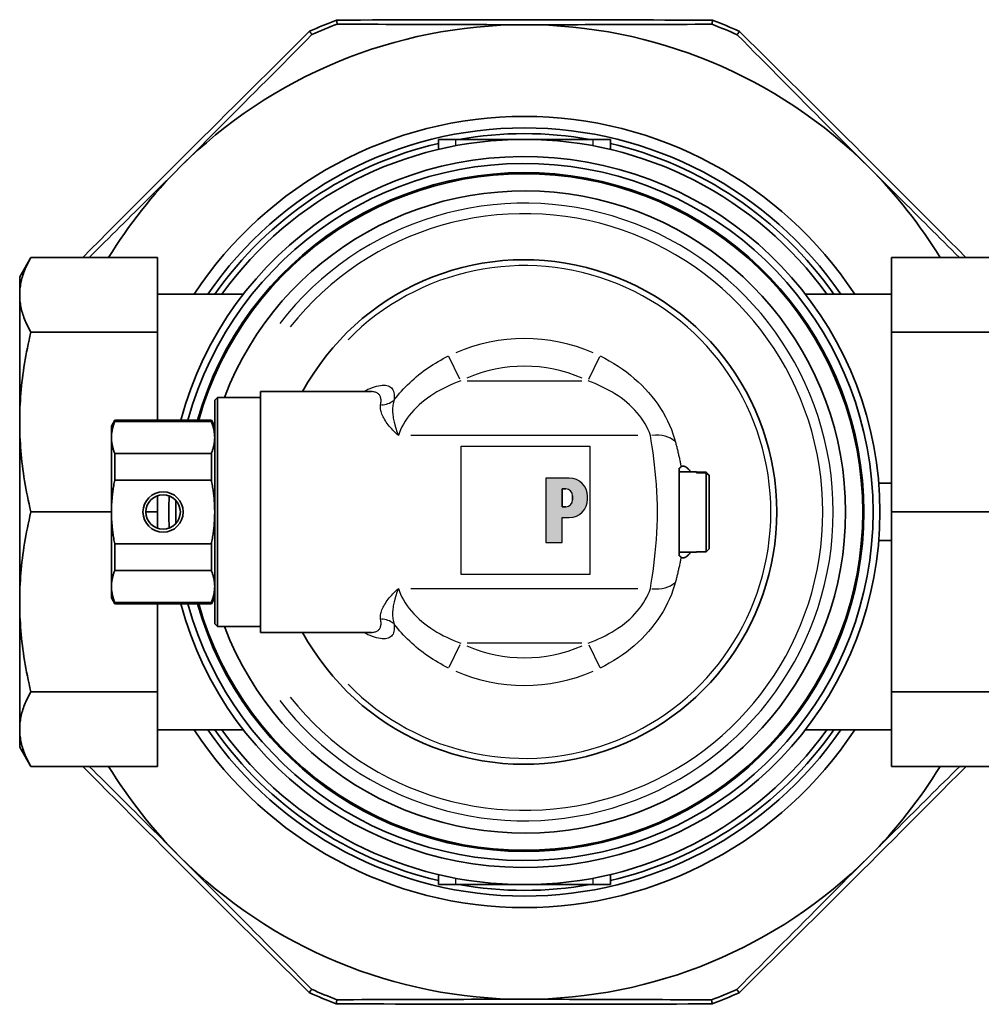
# Model space of a CAD drawing. Extents: x 118 to 458, y 91 to 750.
# Drawn here: x 118 to 202, y 91 to 177 of the extents above; entities that cross this region are included whole.
import ezdxf

# ---------------------------------------------------------------- set-up
doc = ezdxf.new("R2010")
doc.units = 0
doc.header["$LTSCALE"] = 2
for name, color, linetype, lineweight in [('Schraffur (ISO)', 7, 'Continuous', 18), ('Sichtbar (ISO)', 7, 'Continuous', 35), ('Sichtbar schmal (ISO)', 7, 'Continuous', 25), ('Skizziergeometrie (ISO)', 7, 'Continuous', 25)]:
    doc.layers.add(name, color=color, linetype=linetype, lineweight=lineweight)

# ---------------------------------------------------------------- blocks, each defined once
blk = doc.blocks.new('P gross')
at = {"layer": 'Schraffur (ISO)'}
h = blk.add_hatch(color=256, dxfattribs=at)
edge = h.paths.add_edge_path(flags=0)
edge.add_line((8.77, 4.69), (7.98, 4.69))
edge.add_line((7.98, 4.69), (7.98, 0.78))
edge.add_line((7.98, 0.78), (8.77, 0.78))
edge.add_arc((8.77, 2.28), 1.5, 270, 360)
edge.add_line((10.27, 2.28), (10.27, 3.19))
edge.add_arc((8.77, 3.19), 1.5, 0, 90)
edge = h.paths.add_edge_path()
edge.add_line((4.48, 7.03), (4.48, -7.03))
edge.add_line((4.48, -7.03), (7.98, -7.03))
edge.add_line((7.98, -7.03), (7.98, -1.56))
edge.add_line((7.98, -1.56), (9.56, -1.56))
edge.add_arc((9.56, 2.44), 4, 270, 360)
edge.add_line((13.56, 2.44), (13.56, 3.03))
edge.add_arc((9.56, 3.03), 4, 0, 90)
edge.add_line((9.56, 7.03), (4.48, 7.03))
for p, q in [((4.48, 7.03), (4.48, -7.03)), ((9.56, 7.03), (4.48, 7.03)), ((8.77, 4.69), (7.98, 4.69)), ((7.98, 4.69), (7.98, 0.78)), ((10.27, 2.28), (10.27, 3.19)), ((13.56, 2.44), (13.56, 3.03)), ((7.98, 0.78), (8.77, 0.78)), ((7.98, -1.56), (9.56, -1.56)), ((7.98, -7.03), (7.98, -1.56)), ((4.48, -7.03), (7.98, -7.03))]:
    blk.add_line(p, q)
for centre, radius, start, end in [((9.56, 3.03), 4, 0, 90), ((8.77, 3.19), 1.5, 0, 90), ((8.77, 2.28), 1.5, 270, 0), ((9.56, 2.44), 4, 270, 0)]:
    blk.add_arc(centre, radius, start, end)
at = {"layer": 'Skizziergeometrie (ISO)'}
for p, q in [((-14, 14.01), (14, 14.01)), ((-14, -14.01), (-14, 14.01)), ((14, 14.01), (14, -14.01)), ((4.48, 7.03), (4.48, -7.03)), ((9.56, 7.03), (4.48, 7.03)), ((7.98, 0.78), (7.98, 4.69)), ((7.98, 4.69), (8.77, 4.69)), ((10.27, 3.19), (10.27, 2.28)), ((13.56, 2.44), (13.56, 3.03)), ((8.77, 0.78), (7.98, 0.78)), ((7.98, -7.03), (7.98, -1.56)), ((7.98, -1.56), (9.56, -1.56)), ((4.48, -7.03), (7.98, -7.03)), ((14, -14.01), (-14, -14.01))]:
    blk.add_line(p, q, dxfattribs=at)
for centre, radius, start, end in [((9.56, 3.03), 4, 0, 90), ((8.77, 3.19), 1.5, 0, 90), ((8.77, 2.28), 1.5, 270, 0), ((9.56, 2.44), 4, 270, 0)]:
    blk.add_arc(centre, radius, start, end, dxfattribs=at)

msp = doc.modelspace()

# ---------------------------------------------------------------- linework, layer by layer
at = {"layer": 'Sichtbar (ISO)'}
for p, q in [((154.452, 166.4), (155.952, 166.4)), ((154.452, 165.522), (154.452, 166.4)), ((155.952, 166.4), (161.952, 166.4)), ((161.952, 166.4), (167.952, 166.4)), ((167.952, 166.4), (169.452, 166.4)), ((169.452, 166.4), (169.452, 165.522)), ((117.952, 154.4), (118.927, 156.089)), ((118.927, 156.089), (129.952, 156.089)), ((129.952, 149.59), (129.952, 156.089)), ((204.977, 156.089), (193.952, 156.089)), ((193.952, 149.59), (193.952, 156.089)), ((117.952, 152.839), (117.952, 154.4)), ((137.457, 152.9), (129.952, 152.9)), ((186.447, 152.9), (193.952, 152.9)), ((117.952, 141.745), (117.952, 152.839)), ((118.927, 149.59), (129.952, 149.59)), ((129.952, 141.9), (129.952, 149.59)), ((204.977, 149.59), (193.952, 149.59)), ((193.952, 133.9), (193.952, 149.59)), ((138.952, 144.4), (138.952, 123.4)), ((148.617, 144.4), (138.952, 144.4)), ((134.952, 143.65), (135.202, 143.9)), ((134.952, 143.65), (134.952, 124.15)), ((135.202, 123.9), (135.202, 143.9)), ((135.202, 143.9), (138.952, 143.9)), ((117.952, 141.745), (117.952, 126.055)), ((125.952, 141.4), (126.241, 141.9)), ((126.241, 141.787), (126.241, 141.9)), ((126.241, 141.9), (134.664, 141.9)), ((126.241, 141.787), (134.664, 141.787)), ((134.664, 141.9), (134.664, 141.787)), ((134.952, 141.4), (134.664, 141.9)), ((125.952, 140.395), (125.952, 141.4)), ((125.952, 133.9), (125.952, 140.395)), ((126.241, 139.003), (134.664, 139.003)), ((126.241, 136.684), (126.241, 139.003)), ((134.664, 139.003), (134.664, 136.684)), ((175.452, 137.709), (175.452, 136.981)), ((175.452, 137.4), (176.952, 137.4)), ((176.952, 137.315), (176.952, 137.4)), ((126.241, 136.684), (134.664, 136.684)), ((175.452, 130.821), (175.452, 136.979)), ((177.802, 137.373), (176.952, 137.373)), ((176.952, 137.315), (177.802, 137.315)), ((177.802, 130.426), (177.802, 137.315)), ((178.052, 137.061), (178.052, 137.119)), ((178.052, 137.061), (178.052, 130.68)), ((192.851, 136.4), (193.952, 136.4)), ((129.952, 133.9), (129.952, 135.321)), ((118.927, 133.9), (125.952, 133.9)), ((125.952, 127.404), (125.952, 133.9)), ((128.946, 133.9), (129.952, 133.9)), ((129.952, 132.479), (129.952, 133.9)), ((204.977, 133.9), (193.952, 133.9)), ((193.952, 118.21), (193.952, 133.9)), ((193.952, 131.4), (192.851, 131.4)), ((126.241, 131.116), (134.664, 131.116)), ((126.241, 128.796), (126.241, 131.116)), ((134.664, 128.796), (134.664, 131.116)), ((175.452, 130.819), (175.452, 130.091)), ((175.452, 130.4), (176.952, 130.4)), ((177.802, 130.426), (176.952, 130.426)), ((176.952, 130.4), (176.952, 130.426)), ((126.241, 128.796), (134.664, 128.796)), ((125.952, 127.404), (125.952, 126.4)), ((125.952, 126.4), (126.241, 125.9)), ((134.952, 126.4), (134.664, 125.9)), ((117.952, 126.055), (117.952, 114.96)), ((126.241, 126.013), (134.664, 126.013)), ((126.241, 125.9), (126.241, 126.013)), ((126.241, 125.9), (134.664, 125.9)), ((129.952, 118.21), (129.952, 125.9)), ((134.664, 125.9), (134.664, 126.013)), ((134.952, 124.15), (135.202, 123.9)), ((135.202, 123.9), (138.952, 123.9)), ((148.617, 123.4), (138.952, 123.4)), ((118.927, 118.21), (129.952, 118.21)), ((129.952, 111.711), (129.952, 118.21)), ((204.977, 118.21), (193.952, 118.21)), ((193.952, 111.711), (193.952, 118.21)), ((117.952, 113.4), (117.952, 114.96)), ((137.457, 114.9), (129.952, 114.9)), ((186.447, 114.9), (193.952, 114.9)), ((117.952, 113.4), (118.927, 111.711)), ((118.927, 111.711), (129.952, 111.711)), ((204.977, 111.711), (193.952, 111.711)), ((154.452, 101.4), (154.452, 102.277)), ((169.452, 102.277), (169.452, 101.4)), ((154.452, 101.4), (155.952, 101.4)), ((161.952, 101.4), (155.952, 101.4)), ((167.952, 101.4), (161.952, 101.4)), ((167.952, 101.4), (169.452, 101.4))]:
    msp.add_line(p, q, dxfattribs=at)
at = {"layer": 'Sichtbar (ISO)', "flags": 128}
for points in [[(145.573, 176.797), (146.628, 176.802), (147.672, 176.807), (148.704, 176.811), (149.726, 176.815), (150.738, 176.819), (151.743, 176.822), (152.739, 176.825), (153.729, 176.827), (154.712, 176.83), (155.69, 176.832), (156.664, 176.833), (157.633, 176.834), (158.599, 176.835), (159.563, 176.836), (160.526, 176.836), (161.487, 176.836), (162.447, 176.836), (163.408, 176.835), (164.371, 176.834), (165.334, 176.833), (166.301, 176.831), (167.27, 176.83), (168.244, 176.827), (169.222, 176.825), (170.205, 176.822), (171.195, 176.818), (172.191, 176.815), (173.195, 176.811), (174.208, 176.807), (175.23, 176.802), (176.262, 176.797), (177.305, 176.791), (178.361, 176.786)], [(145.637, 176.452), (145.634, 176.466), (145.632, 176.48), (145.629, 176.495), (145.626, 176.509), (145.624, 176.523), (145.621, 176.538), (145.618, 176.552), (145.616, 176.567), (145.613, 176.581), (145.61, 176.595), (145.608, 176.61), (145.605, 176.624), (145.602, 176.638), (145.6, 176.653), (145.597, 176.667), (145.594, 176.682), (145.592, 176.696), (145.589, 176.71), (145.587, 176.725), (145.584, 176.739), (145.581, 176.754), (145.579, 176.768), (145.576, 176.782), (145.573, 176.797)], [(161.967, 176.4), (161.31, 176.4), (160.654, 176.4), (159.997, 176.401), (159.339, 176.402), (158.68, 176.403), (158.02, 176.404), (157.359, 176.405), (156.695, 176.406), (156.03, 176.408), (155.363, 176.41), (154.693, 176.412), (154.021, 176.414), (153.345, 176.416), (152.666, 176.418), (151.984, 176.421), (151.298, 176.424), (150.608, 176.426), (149.913, 176.43), (149.214, 176.433), (148.509, 176.436), (147.8, 176.44), (147.085, 176.444), (146.364, 176.448), (145.637, 176.452)], [(161.967, 176.4), (162.623, 176.4), (163.28, 176.4), (163.937, 176.4), (164.595, 176.4), (165.254, 176.4), (165.914, 176.401), (166.575, 176.402), (167.238, 176.403), (167.903, 176.404), (168.571, 176.405), (169.241, 176.407), (169.913, 176.408), (170.589, 176.41), (171.267, 176.412), (171.95, 176.414), (172.636, 176.416), (173.326, 176.419), (174.021, 176.421), (174.72, 176.424), (175.424, 176.427), (176.134, 176.43), (176.849, 176.433), (177.57, 176.437), (178.297, 176.441)], [(178.297, 176.441), (178.299, 176.455), (178.302, 176.469), (178.305, 176.484), (178.307, 176.498), (178.31, 176.512), (178.313, 176.527), (178.315, 176.541), (178.318, 176.555), (178.321, 176.57), (178.323, 176.584), (178.326, 176.598), (178.329, 176.613), (178.331, 176.627), (178.334, 176.642), (178.337, 176.656), (178.339, 176.67), (178.342, 176.685), (178.345, 176.699), (178.347, 176.714), (178.35, 176.728), (178.353, 176.742), (178.355, 176.757), (178.358, 176.771), (178.361, 176.786)], [(143.23, 175.827), (142.471, 175.077), (141.721, 174.334), (140.98, 173.6), (140.246, 172.873), (139.519, 172.152), (138.798, 171.437), (138.083, 170.727), (137.373, 170.022), (136.668, 169.321), (135.967, 168.624), (135.27, 167.93), (134.576, 167.238), (133.884, 166.548), (133.193, 165.86), (132.505, 165.173), (131.817, 164.486), (131.13, 163.799), (130.442, 163.111), (129.754, 162.423), (129.065, 161.732), (128.374, 161.04), (127.681, 160.345), (126.985, 159.647), (126.286, 158.945), (125.583, 158.239), (124.876, 157.528), (124.164, 156.811), (123.446, 156.089)], [(131.911, 163.962), (132.375, 164.426), (132.839, 164.89), (133.304, 165.355), (133.768, 165.82), (134.234, 166.287), (134.7, 166.754), (135.167, 167.222), (135.636, 167.692), (136.105, 168.163), (136.576, 168.636), (137.049, 169.11), (137.523, 169.587), (138, 170.066), (138.478, 170.547), (138.959, 171.031), (139.443, 171.518), (139.929, 172.008), (140.419, 172.501), (140.911, 172.997), (141.407, 173.497), (141.906, 174.001), (142.41, 174.509), (142.917, 175.021), (143.429, 175.538)], [(143.429, 175.538), (143.42, 175.55), (143.412, 175.562), (143.404, 175.574), (143.396, 175.586), (143.387, 175.598), (143.379, 175.61), (143.371, 175.622), (143.362, 175.634), (143.354, 175.646), (143.346, 175.658), (143.338, 175.67), (143.329, 175.682), (143.321, 175.694), (143.313, 175.706), (143.304, 175.718), (143.296, 175.731), (143.288, 175.743), (143.28, 175.755), (143.271, 175.767), (143.263, 175.779), (143.255, 175.791), (143.246, 175.803), (143.238, 175.815), (143.23, 175.827)], [(180.703, 175.814), (180.695, 175.802), (180.687, 175.79), (180.678, 175.778), (180.67, 175.766), (180.662, 175.754), (180.654, 175.742), (180.645, 175.73), (180.637, 175.718), (180.629, 175.706), (180.62, 175.694), (180.612, 175.682), (180.604, 175.67), (180.595, 175.658), (180.587, 175.645), (180.579, 175.633), (180.571, 175.621), (180.562, 175.609), (180.554, 175.597), (180.546, 175.585), (180.538, 175.573), (180.529, 175.561), (180.521, 175.549), (180.513, 175.537), (180.504, 175.525)], [(180.504, 175.525), (181.016, 175.008), (181.523, 174.495), (182.026, 173.987), (182.525, 173.483), (183.02, 172.983), (183.512, 172.486), (184.001, 171.993), (184.487, 171.502), (184.971, 171.015), (185.451, 170.531), (185.93, 170.049), (186.406, 169.57), (186.88, 169.093), (187.352, 168.618), (187.823, 168.145), (188.292, 167.674), (188.76, 167.204), (189.227, 166.735), (189.693, 166.268), (190.158, 165.801), (190.623, 165.335), (191.087, 164.87), (191.551, 164.406), (192.015, 163.941)], [(180.703, 175.814), (181.461, 175.064), (182.209, 174.322), (182.949, 173.589), (183.682, 172.862), (184.407, 172.141), (185.127, 171.427), (185.84, 170.717), (186.548, 170.013), (187.252, 169.312), (187.952, 168.615), (188.648, 167.921), (189.341, 167.23), (190.032, 166.541), (190.72, 165.853), (191.408, 165.166), (192.094, 164.479), (192.78, 163.793), (193.466, 163.106), (194.153, 162.418), (194.841, 161.728), (195.53, 161.036), (196.222, 160.341), (196.916, 159.644), (197.614, 158.942), (198.315, 158.237), (199.021, 157.526), (199.731, 156.81), (200.447, 156.089)], [(131.911, 163.962), (131.587, 163.639), (131.264, 163.316), (130.94, 162.993), (130.616, 162.67), (130.292, 162.346), (129.968, 162.023), (129.643, 161.699), (129.318, 161.374), (128.992, 161.05), (128.665, 160.724), (128.338, 160.399), (128.011, 160.072), (127.682, 159.745), (127.353, 159.418), (127.022, 159.089), (126.691, 158.76), (126.359, 158.43), (126.026, 158.099), (125.692, 157.767), (125.356, 157.434), (125.019, 157.099), (124.681, 156.764), (124.342, 156.427), (124.001, 156.089)], [(199.893, 156.089), (199.553, 156.426), (199.215, 156.762), (198.879, 157.096), (198.543, 157.43), (198.209, 157.762), (197.876, 158.093), (197.544, 158.424), (197.213, 158.753), (196.883, 159.081), (196.555, 159.409), (196.227, 159.736), (195.899, 160.062), (195.573, 160.387), (195.247, 160.712), (194.922, 161.036), (194.597, 161.36), (194.273, 161.684), (193.95, 162.007), (193.627, 162.33), (193.304, 162.652), (192.981, 162.975), (192.659, 163.297), (192.337, 163.619), (192.015, 163.941)], [(117.952, 152.839), (117.954, 152.969), (117.959, 153.099), (117.967, 153.23), (117.978, 153.36), (117.993, 153.491), (118.011, 153.621), (118.032, 153.753), (118.057, 153.884), (118.085, 154.016), (118.116, 154.149), (118.151, 154.282), (118.189, 154.415), (118.23, 154.55), (118.275, 154.685), (118.324, 154.82), (118.376, 154.957), (118.432, 155.095), (118.491, 155.233), (118.554, 155.373), (118.621, 155.513), (118.692, 155.655), (118.766, 155.798), (118.845, 155.943), (118.927, 156.089)], [(118.927, 149.59), (118.845, 149.736), (118.766, 149.88), (118.692, 150.023), (118.621, 150.165), (118.554, 150.306), (118.491, 150.445), (118.432, 150.584), (118.376, 150.721), (118.324, 150.858), (118.275, 150.994), (118.23, 151.129), (118.189, 151.263), (118.151, 151.397), (118.116, 151.53), (118.085, 151.662), (118.057, 151.794), (118.032, 151.926), (118.011, 152.057), (117.993, 152.188), (117.978, 152.318), (117.967, 152.449), (117.959, 152.579), (117.954, 152.709), (117.952, 152.839)], [(118.927, 149.59), (118.845, 149.238), (118.766, 148.889), (118.692, 148.543), (118.621, 148.201), (118.554, 147.861), (118.491, 147.524), (118.432, 147.19), (118.376, 146.858), (118.324, 146.528), (118.275, 146.2), (118.23, 145.874), (118.189, 145.55), (118.151, 145.227), (118.116, 144.906), (118.085, 144.586), (118.057, 144.267), (118.032, 143.95), (118.011, 143.633), (117.993, 143.317), (117.978, 143.002), (117.967, 142.687), (117.959, 142.373), (117.954, 142.059), (117.952, 141.745)], [(117.952, 141.745), (117.954, 141.431), (117.959, 141.117), (117.967, 140.802), (117.978, 140.488), (117.993, 140.172), (118.011, 139.856), (118.032, 139.54), (118.057, 139.222), (118.085, 138.903), (118.116, 138.584), (118.151, 138.262), (118.189, 137.94), (118.23, 137.615), (118.275, 137.29), (118.324, 136.962), (118.376, 136.632), (118.432, 136.3), (118.491, 135.965), (118.554, 135.628), (118.621, 135.288), (118.692, 134.946), (118.766, 134.6), (118.845, 134.252), (118.927, 133.9)], [(125.952, 140.395), (125.953, 140.451), (125.954, 140.507), (125.957, 140.563), (125.96, 140.62), (125.964, 140.676), (125.97, 140.732), (125.976, 140.789), (125.983, 140.845), (125.992, 140.902), (126.001, 140.959), (126.011, 141.016), (126.023, 141.074), (126.035, 141.131), (126.048, 141.189), (126.063, 141.247), (126.078, 141.306), (126.095, 141.365), (126.112, 141.424), (126.131, 141.483), (126.151, 141.543), (126.172, 141.603), (126.194, 141.664), (126.217, 141.725), (126.241, 141.787)], [(134.952, 140.395), (134.952, 140.451), (134.95, 140.507), (134.948, 140.563), (134.944, 140.62), (134.94, 140.676), (134.935, 140.732), (134.928, 140.789), (134.921, 140.845), (134.913, 140.902), (134.903, 140.959), (134.893, 141.016), (134.882, 141.074), (134.869, 141.131), (134.856, 141.189), (134.842, 141.247), (134.826, 141.306), (134.81, 141.365), (134.792, 141.424), (134.774, 141.483), (134.754, 141.543), (134.733, 141.603), (134.711, 141.664), (134.688, 141.725), (134.664, 141.787)], [(125.952, 140.395), (125.953, 140.339), (125.954, 140.283), (125.957, 140.226), (125.96, 140.17), (125.964, 140.114), (125.97, 140.057), (125.976, 140.001), (125.983, 139.944), (125.992, 139.887), (126.001, 139.83), (126.011, 139.773), (126.023, 139.716), (126.035, 139.658), (126.048, 139.6), (126.063, 139.542), (126.078, 139.484), (126.095, 139.425), (126.112, 139.366), (126.131, 139.306), (126.151, 139.247), (126.172, 139.186), (126.194, 139.126), (126.217, 139.065), (126.241, 139.003)], [(134.664, 139.003), (134.688, 139.065), (134.711, 139.126), (134.733, 139.186), (134.754, 139.247), (134.774, 139.306), (134.792, 139.366), (134.81, 139.425), (134.826, 139.484), (134.842, 139.542), (134.856, 139.6), (134.869, 139.658), (134.882, 139.716), (134.893, 139.773), (134.903, 139.83), (134.913, 139.887), (134.921, 139.944), (134.928, 140.001), (134.935, 140.057), (134.94, 140.114), (134.944, 140.17), (134.948, 140.226), (134.95, 140.283), (134.952, 140.339), (134.952, 140.395)], [(175.612, 137.838), (175.607, 137.834), (175.602, 137.83), (175.596, 137.826), (175.591, 137.821), (175.585, 137.817), (175.579, 137.812), (175.573, 137.807), (175.567, 137.802), (175.561, 137.797), (175.554, 137.792), (175.548, 137.787), (175.541, 137.782), (175.534, 137.776), (175.528, 137.771), (175.521, 137.765), (175.513, 137.759), (175.506, 137.753), (175.499, 137.747), (175.491, 137.741), (175.484, 137.735), (175.476, 137.728), (175.468, 137.722), (175.46, 137.715), (175.452, 137.709)], [(175.613, 137.838), (175.639, 137.856), (175.666, 137.871), (175.693, 137.883), (175.722, 137.892), (175.751, 137.897), (175.782, 137.899), (175.813, 137.898), (175.846, 137.894), (175.88, 137.887), (175.914, 137.876), (175.949, 137.863), (175.986, 137.846), (176.022, 137.826), (176.06, 137.803), (176.098, 137.776), (176.137, 137.747), (176.176, 137.714), (176.216, 137.678), (176.256, 137.639), (176.296, 137.597), (176.337, 137.551), (176.377, 137.503), (176.418, 137.452), (176.458, 137.399)], [(125.952, 133.9), (125.953, 134.012), (125.954, 134.124), (125.957, 134.237), (125.96, 134.349), (125.964, 134.462), (125.97, 134.575), (125.976, 134.688), (125.983, 134.801), (125.992, 134.915), (126.001, 135.029), (126.011, 135.143), (126.023, 135.258), (126.035, 135.373), (126.048, 135.489), (126.063, 135.605), (126.078, 135.722), (126.095, 135.839), (126.112, 135.958), (126.131, 136.076), (126.151, 136.196), (126.172, 136.317), (126.194, 136.438), (126.217, 136.56), (126.241, 136.684)], [(134.664, 136.684), (134.688, 136.56), (134.711, 136.438), (134.733, 136.317), (134.754, 136.196), (134.774, 136.076), (134.792, 135.958), (134.81, 135.839), (134.826, 135.722), (134.842, 135.605), (134.856, 135.489), (134.869, 135.373), (134.882, 135.258), (134.893, 135.143), (134.903, 135.029), (134.913, 134.915), (134.921, 134.801), (134.928, 134.688), (134.935, 134.575), (134.94, 134.462), (134.944, 134.349), (134.948, 134.237), (134.95, 134.124), (134.952, 134.012), (134.952, 133.9)], [(177.802, 137.373), (177.813, 137.362), (177.824, 137.351), (177.835, 137.34), (177.846, 137.329), (177.856, 137.318), (177.867, 137.307), (177.878, 137.296), (177.888, 137.286), (177.899, 137.275), (177.909, 137.264), (177.92, 137.254), (177.93, 137.243), (177.941, 137.232), (177.951, 137.222), (177.961, 137.211), (177.972, 137.201), (177.982, 137.191), (177.992, 137.18), (178.002, 137.17), (178.012, 137.16), (178.022, 137.15), (178.032, 137.139), (178.042, 137.129), (178.052, 137.119)], [(178.052, 137.061), (178.042, 137.071), (178.032, 137.081), (178.022, 137.092), (178.012, 137.102), (178.002, 137.112), (177.991, 137.123), (177.981, 137.133), (177.971, 137.144), (177.961, 137.154), (177.95, 137.164), (177.94, 137.175), (177.93, 137.186), (177.919, 137.196), (177.909, 137.207), (177.898, 137.217), (177.888, 137.228), (177.877, 137.239), (177.866, 137.25), (177.856, 137.26), (177.845, 137.271), (177.834, 137.282), (177.824, 137.293), (177.813, 137.304), (177.802, 137.315)], [(118.927, 133.9), (118.845, 133.548), (118.766, 133.199), (118.692, 132.853), (118.621, 132.511), (118.554, 132.171), (118.491, 131.834), (118.432, 131.5), (118.376, 131.168), (118.324, 130.838), (118.275, 130.51), (118.23, 130.184), (118.189, 129.86), (118.151, 129.537), (118.116, 129.216), (118.085, 128.896), (118.057, 128.577), (118.032, 128.26), (118.011, 127.943), (117.993, 127.627), (117.978, 127.312), (117.967, 126.997), (117.959, 126.683), (117.954, 126.369), (117.952, 126.055)], [(126.241, 131.116), (126.217, 131.239), (126.194, 131.361), (126.172, 131.483), (126.151, 131.603), (126.131, 131.723), (126.112, 131.842), (126.095, 131.96), (126.078, 132.077), (126.063, 132.194), (126.048, 132.311), (126.035, 132.426), (126.023, 132.542), (126.011, 132.656), (126.001, 132.771), (125.992, 132.885), (125.983, 132.998), (125.976, 133.112), (125.97, 133.225), (125.964, 133.338), (125.96, 133.45), (125.957, 133.563), (125.954, 133.675), (125.953, 133.787), (125.952, 133.9)], [(134.664, 131.116), (134.688, 131.239), (134.711, 131.361), (134.733, 131.483), (134.754, 131.603), (134.774, 131.723), (134.792, 131.842), (134.81, 131.96), (134.826, 132.077), (134.842, 132.194), (134.856, 132.311), (134.869, 132.426), (134.882, 132.542), (134.893, 132.656), (134.903, 132.771), (134.913, 132.885), (134.921, 132.998), (134.928, 133.112), (134.935, 133.225), (134.94, 133.338), (134.944, 133.45), (134.948, 133.563), (134.95, 133.675), (134.952, 133.787), (134.952, 133.9)], [(177.802, 130.426), (177.813, 130.437), (177.824, 130.448), (177.834, 130.459), (177.845, 130.47), (177.856, 130.481), (177.866, 130.492), (177.877, 130.502), (177.888, 130.513), (177.898, 130.524), (177.909, 130.534), (177.919, 130.545), (177.93, 130.556), (177.94, 130.566), (177.95, 130.577), (177.961, 130.587), (177.971, 130.598), (177.981, 130.608), (177.991, 130.618), (178.002, 130.629), (178.012, 130.639), (178.022, 130.649), (178.032, 130.66), (178.042, 130.67), (178.052, 130.68)], [(175.452, 130.091), (175.46, 130.084), (175.468, 130.077), (175.476, 130.071), (175.484, 130.065), (175.491, 130.058), (175.499, 130.052), (175.506, 130.046), (175.514, 130.04), (175.521, 130.035), (175.528, 130.029), (175.535, 130.023), (175.541, 130.018), (175.548, 130.012), (175.554, 130.007), (175.561, 130.002), (175.567, 129.997), (175.573, 129.992), (175.579, 129.987), (175.585, 129.983), (175.591, 129.978), (175.596, 129.974), (175.602, 129.969), (175.607, 129.965), (175.612, 129.961)], [(176.458, 130.4), (176.418, 130.347), (176.377, 130.296), (176.337, 130.248), (176.296, 130.203), (176.256, 130.16), (176.216, 130.121), (176.176, 130.085), (176.137, 130.053), (176.098, 130.023), (176.06, 129.997), (176.022, 129.974), (175.986, 129.954), (175.949, 129.937), (175.914, 129.923), (175.88, 129.913), (175.846, 129.905), (175.813, 129.901), (175.782, 129.9), (175.751, 129.902), (175.722, 129.908), (175.693, 129.916), (175.666, 129.928), (175.639, 129.943), (175.613, 129.962)], [(126.241, 128.796), (126.217, 128.735), (126.194, 128.674), (126.172, 128.613), (126.151, 128.553), (126.131, 128.493), (126.112, 128.433), (126.095, 128.374), (126.078, 128.316), (126.063, 128.257), (126.048, 128.199), (126.035, 128.141), (126.023, 128.083), (126.011, 128.026), (126.001, 127.969), (125.992, 127.912), (125.983, 127.855), (125.976, 127.798), (125.97, 127.742), (125.964, 127.685), (125.96, 127.629), (125.957, 127.573), (125.954, 127.517), (125.953, 127.461), (125.952, 127.404)], [(134.952, 127.404), (134.952, 127.461), (134.95, 127.517), (134.948, 127.573), (134.944, 127.629), (134.94, 127.685), (134.935, 127.742), (134.928, 127.798), (134.921, 127.855), (134.913, 127.912), (134.903, 127.969), (134.893, 128.026), (134.882, 128.083), (134.869, 128.141), (134.856, 128.199), (134.842, 128.257), (134.826, 128.316), (134.81, 128.374), (134.792, 128.433), (134.774, 128.493), (134.754, 128.553), (134.733, 128.613), (134.711, 128.674), (134.688, 128.735), (134.664, 128.796)], [(126.241, 126.013), (126.217, 126.074), (126.194, 126.135), (126.172, 126.196), (126.151, 126.256), (126.131, 126.316), (126.112, 126.376), (126.095, 126.435), (126.078, 126.493), (126.063, 126.552), (126.048, 126.61), (126.035, 126.668), (126.023, 126.725), (126.011, 126.783), (126.001, 126.84), (125.992, 126.897), (125.983, 126.954), (125.976, 127.011), (125.97, 127.067), (125.964, 127.123), (125.96, 127.18), (125.957, 127.236), (125.954, 127.292), (125.953, 127.348), (125.952, 127.404)], [(134.664, 126.013), (134.688, 126.074), (134.711, 126.135), (134.733, 126.196), (134.754, 126.256), (134.774, 126.316), (134.792, 126.376), (134.81, 126.435), (134.826, 126.493), (134.842, 126.552), (134.856, 126.61), (134.869, 126.668), (134.882, 126.725), (134.893, 126.783), (134.903, 126.84), (134.913, 126.897), (134.921, 126.954), (134.928, 127.011), (134.935, 127.067), (134.94, 127.123), (134.944, 127.18), (134.948, 127.236), (134.95, 127.292), (134.952, 127.348), (134.952, 127.404)], [(117.952, 126.055), (117.954, 125.741), (117.959, 125.427), (117.967, 125.112), (117.978, 124.798), (117.993, 124.482), (118.011, 124.166), (118.032, 123.85), (118.057, 123.532), (118.085, 123.213), (118.116, 122.894), (118.151, 122.572), (118.189, 122.25), (118.23, 121.925), (118.275, 121.599), (118.324, 121.272), (118.376, 120.942), (118.432, 120.61), (118.491, 120.275), (118.554, 119.938), (118.621, 119.598), (118.692, 119.256), (118.766, 118.91), (118.845, 118.562), (118.927, 118.21)], [(117.952, 114.96), (117.954, 115.09), (117.959, 115.22), (117.967, 115.35), (117.978, 115.481), (117.993, 115.611), (118.011, 115.742), (118.032, 115.873), (118.057, 116.005), (118.085, 116.137), (118.116, 116.27), (118.151, 116.403), (118.189, 116.536), (118.23, 116.67), (118.275, 116.806), (118.324, 116.941), (118.376, 117.078), (118.432, 117.216), (118.491, 117.354), (118.554, 117.494), (118.621, 117.634), (118.692, 117.776), (118.766, 117.919), (118.845, 118.064), (118.927, 118.21)], [(117.952, 114.96), (117.954, 114.83), (117.959, 114.7), (117.967, 114.57), (117.978, 114.439), (117.993, 114.309), (118.011, 114.178), (118.032, 114.047), (118.057, 113.915), (118.085, 113.783), (118.116, 113.651), (118.151, 113.518), (118.189, 113.384), (118.23, 113.25), (118.275, 113.115), (118.324, 112.979), (118.376, 112.842), (118.432, 112.705), (118.491, 112.566), (118.554, 112.427), (118.621, 112.286), (118.692, 112.144), (118.766, 112.001), (118.845, 111.856), (118.927, 111.711)], [(123.457, 111.711), (124.173, 110.989), (124.884, 110.273), (125.59, 109.563), (126.291, 108.857), (126.988, 108.156), (127.683, 107.458), (128.374, 106.763), (129.064, 106.071), (129.752, 105.382), (130.438, 104.693), (131.124, 104.006), (131.81, 103.32), (132.497, 102.633), (133.184, 101.947), (133.873, 101.259), (134.563, 100.569), (135.257, 99.878), (135.953, 99.184), (136.652, 98.487), (137.356, 97.787), (138.064, 97.082), (138.778, 96.373), (139.497, 95.658), (140.223, 94.938), (140.955, 94.211), (141.695, 93.477), (142.444, 92.735), (143.201, 91.985)], [(131.89, 103.858), (131.568, 104.18), (131.246, 104.502), (130.923, 104.825), (130.601, 105.147), (130.278, 105.47), (129.955, 105.793), (129.631, 106.116), (129.307, 106.439), (128.983, 106.763), (128.657, 107.087), (128.332, 107.412), (128.005, 107.738), (127.678, 108.064), (127.35, 108.391), (127.021, 108.718), (126.691, 109.046), (126.36, 109.376), (126.029, 109.706), (125.696, 110.037), (125.361, 110.369), (125.026, 110.703), (124.689, 111.038), (124.351, 111.373), (124.012, 111.711)], [(180.675, 91.972), (181.433, 92.723), (182.183, 93.465), (182.925, 94.199), (183.659, 94.927), (184.386, 95.647), (185.107, 96.362), (185.821, 97.072), (186.531, 97.777), (187.236, 98.478), (187.937, 99.175), (188.635, 99.87), (189.329, 100.561), (190.021, 101.251), (190.711, 101.939), (191.4, 102.627), (192.087, 103.314), (192.775, 104), (193.462, 104.688), (194.15, 105.377), (194.839, 106.067), (195.53, 106.759), (196.223, 107.454), (196.919, 108.152), (197.618, 108.854), (198.321, 109.561), (199.028, 110.272), (199.74, 110.988), (200.458, 111.711)], [(199.904, 111.711), (199.563, 111.372), (199.223, 111.036), (198.885, 110.7), (198.548, 110.366), (198.213, 110.033), (197.879, 109.7), (197.545, 109.369), (197.213, 109.039), (196.882, 108.71), (196.552, 108.382), (196.222, 108.054), (195.894, 107.727), (195.566, 107.401), (195.239, 107.075), (194.913, 106.75), (194.587, 106.425), (194.262, 106.101), (193.937, 105.777), (193.612, 105.453), (193.288, 105.13), (192.964, 104.807), (192.641, 104.483), (192.317, 104.16), (191.994, 103.837)], [(131.89, 103.858), (132.354, 103.394), (132.818, 102.929), (133.282, 102.464), (133.747, 101.998), (134.212, 101.532), (134.678, 101.064), (135.145, 100.596), (135.612, 100.126), (136.082, 99.654), (136.552, 99.181), (137.025, 98.706), (137.499, 98.229), (137.975, 97.75), (138.453, 97.268), (138.934, 96.784), (139.417, 96.297), (139.903, 95.807), (140.392, 95.313), (140.884, 94.817), (141.38, 94.316), (141.879, 93.812), (142.382, 93.304), (142.889, 92.791), (143.4, 92.274)], [(180.476, 92.261), (180.987, 92.778), (181.495, 93.29), (181.998, 93.798), (182.497, 94.302), (182.993, 94.802), (183.486, 95.299), (183.975, 95.792), (184.462, 96.281), (184.945, 96.768), (185.426, 97.252), (185.905, 97.733), (186.381, 98.212), (186.856, 98.689), (187.328, 99.164), (187.799, 99.637), (188.269, 100.108), (188.737, 100.577), (189.204, 101.046), (189.671, 101.513), (190.136, 101.979), (190.601, 102.444), (191.065, 102.909), (191.53, 103.373), (191.994, 103.837)], [(143.4, 92.274), (143.392, 92.262), (143.384, 92.25), (143.375, 92.238), (143.367, 92.226), (143.359, 92.214), (143.35, 92.202), (143.342, 92.19), (143.334, 92.178), (143.326, 92.166), (143.317, 92.154), (143.309, 92.142), (143.301, 92.13), (143.292, 92.118), (143.284, 92.106), (143.276, 92.094), (143.268, 92.082), (143.259, 92.07), (143.251, 92.058), (143.243, 92.045), (143.234, 92.033), (143.226, 92.021), (143.218, 92.009), (143.209, 91.997), (143.201, 91.985)], [(180.476, 92.261), (180.484, 92.249), (180.492, 92.237), (180.501, 92.225), (180.509, 92.213), (180.517, 92.201), (180.525, 92.189), (180.534, 92.177), (180.542, 92.165), (180.55, 92.153), (180.559, 92.141), (180.567, 92.129), (180.575, 92.117), (180.583, 92.105), (180.592, 92.093), (180.6, 92.081), (180.608, 92.069), (180.617, 92.057), (180.625, 92.045), (180.633, 92.033), (180.641, 92.021), (180.65, 92.009), (180.658, 91.996), (180.666, 91.984), (180.675, 91.972)], [(145.544, 91.014), (145.547, 91.028), (145.549, 91.043), (145.552, 91.057), (145.555, 91.071), (145.557, 91.086), (145.56, 91.1), (145.563, 91.115), (145.565, 91.129), (145.568, 91.143), (145.57, 91.158), (145.573, 91.172), (145.576, 91.186), (145.578, 91.201), (145.581, 91.215), (145.584, 91.23), (145.586, 91.244), (145.589, 91.258), (145.592, 91.273), (145.594, 91.287), (145.597, 91.301), (145.6, 91.316), (145.602, 91.33), (145.605, 91.344), (145.608, 91.359)], [(145.608, 91.359), (146.335, 91.362), (147.056, 91.366), (147.771, 91.369), (148.48, 91.372), (149.185, 91.375), (149.884, 91.378), (150.578, 91.381), (151.269, 91.383), (151.955, 91.385), (152.637, 91.387), (153.316, 91.389), (153.991, 91.391), (154.664, 91.393), (155.334, 91.394), (156.001, 91.395), (156.666, 91.396), (157.33, 91.397), (157.991, 91.398), (158.651, 91.399), (159.31, 91.399), (159.968, 91.4), (160.625, 91.4), (161.281, 91.4), (161.938, 91.4)], [(161.938, 91.4), (162.594, 91.399), (163.251, 91.399), (163.908, 91.398), (164.566, 91.398), (165.224, 91.397), (165.884, 91.396), (166.546, 91.394), (167.209, 91.393), (167.874, 91.391), (168.542, 91.39), (169.211, 91.388), (169.884, 91.386), (170.559, 91.383), (171.238, 91.381), (171.921, 91.378), (172.607, 91.376), (173.297, 91.373), (173.992, 91.37), (174.691, 91.367), (175.395, 91.363), (176.104, 91.36), (176.819, 91.356), (177.54, 91.352), (178.268, 91.348)], [(178.331, 91.003), (178.329, 91.017), (178.326, 91.031), (178.323, 91.046), (178.321, 91.06), (178.318, 91.075), (178.315, 91.089), (178.313, 91.103), (178.31, 91.118), (178.307, 91.132), (178.305, 91.147), (178.302, 91.161), (178.299, 91.175), (178.297, 91.19), (178.294, 91.204), (178.291, 91.218), (178.289, 91.233), (178.286, 91.247), (178.283, 91.261), (178.281, 91.276), (178.278, 91.29), (178.275, 91.305), (178.273, 91.319), (178.27, 91.333), (178.268, 91.348)], [(145.544, 91.014), (146.599, 91.008), (147.642, 91.003), (148.674, 90.998), (149.696, 90.993), (150.709, 90.988), (151.713, 90.985), (152.71, 90.981), (153.699, 90.978), (154.683, 90.975), (155.661, 90.972), (156.634, 90.97), (157.604, 90.968), (158.57, 90.966), (159.534, 90.965), (160.496, 90.964), (161.457, 90.963), (162.418, 90.963), (163.379, 90.963), (164.341, 90.963), (165.305, 90.964), (166.271, 90.965), (167.241, 90.966), (168.214, 90.968), (169.192, 90.97), (170.176, 90.972), (171.165, 90.975), (172.162, 90.978), (173.166, 90.981), (174.179, 90.984), (175.201, 90.988), (176.233, 90.993), (177.276, 90.997), (178.331, 91.003)]]:
    msp.add_lwpolyline(points, dxfattribs=at)
at = {"layer": 'Sichtbar (ISO)'}
for radius in [1.756, 1.506]:
    msp.add_circle((130.452, 133.9), radius, dxfattribs=at)
for radius, start, end in [(42.5, 89.98036, 134.98036), (45.918, 110.89787, 114.06284), (45.573, 110.9778, 113.98291), (42.5, 44.98036, 89.98036), (45.573, 65.9778, 68.98291), (45.918, 65.89787, 69.06284), (34.5, 33.41674, 146.58326), (33.5, 34.55271, 145.44729), (33, 80.01345, 99.98655), (33, 103.13656, 144.8473), (32.5, 35.77582, 144.22418), (33, 35.1527, 76.86344), (31, 194.95525, 165.04475), (30.4, 195.25752, 164.74248), (42.5, 134.98036, 148.52711), (29.6, 195.68035, 164.31965), (29.5, 195.73488, 164.26512), (42.5, 31.47289, 44.98036), (28, 200.92483, 159.07517), (22, 208.50743, 151.49257), (31, 177.39424, 182.60576), (30.4, 178.09419, 181.90581), (34.5, 213.41674, 326.58326), (33.5, 214.55271, 325.44729), (33, 215.1527, 256.86344), (32.5, 215.77582, 324.22418), (33, 283.13656, 324.8473), (42.5, 211.47289, 224.98036), (42.5, 314.98036, 328.52711), (42.5, 224.98036, 269.98036), (42.5, 269.98036, 314.98036), (33, 260.01345, 279.98655), (45.918, 245.89787, 249.06284), (45.573, 245.9778, 248.98291), (45.573, 290.9778, 293.98291), (45.918, 290.89787, 294.06284)]:
    msp.add_arc((161.952, 133.9), radius, start, end, dxfattribs=at)
at = {"layer": 'Sichtbar schmal (ISO)'}
for p, q in [((155.952, 166.372), (155.952, 165.869)), ((167.952, 165.869), (167.952, 166.372)), ((156.328, 145.483), (155.366, 147.466)), ((167.576, 145.483), (168.539, 147.466)), ((156.955, 145.336), (166.95, 145.336)), ((171.838, 140.571), (152.067, 140.571)), ((152.067, 127.228), (171.838, 127.228)), ((156.328, 122.316), (155.366, 120.334)), ((166.95, 122.463), (156.955, 122.463)), ((167.576, 122.316), (168.539, 120.334)), ((155.952, 101.93), (155.952, 101.428)), ((167.952, 101.428), (167.952, 101.93))]:
    msp.add_line(p, q, dxfattribs=at)
at = {"layer": 'Sichtbar schmal (ISO)', "flags": 128}
for points in [[(150.592, 143.669), (150.747, 143.869), (150.906, 144.066), (151.07, 144.259), (151.238, 144.45), (151.41, 144.637), (151.587, 144.821), (151.767, 145.001), (151.951, 145.179), (152.139, 145.352), (152.331, 145.523), (152.527, 145.689), (152.726, 145.853), (152.928, 146.012), (153.133, 146.168), (153.342, 146.32), (153.554, 146.468), (153.769, 146.612), (153.986, 146.752), (154.206, 146.889), (154.429, 147.021), (154.655, 147.149), (154.882, 147.273), (155.113, 147.393), (155.345, 147.508)], [(168.56, 147.508), (168.96, 147.306), (169.353, 147.091), (169.739, 146.865), (170.116, 146.626), (170.485, 146.375), (170.845, 146.114), (171.195, 145.841), (171.535, 145.557), (171.865, 145.262), (172.183, 144.958), (172.49, 144.643), (172.784, 144.318), (173.065, 143.984), (173.331, 143.641), (173.583, 143.291), (173.82, 142.934), (174.042, 142.572), (174.248, 142.206), (174.437, 141.837), (174.61, 141.467), (174.766, 141.097), (174.905, 140.728), (175.025, 140.36), (175.127, 139.997)], [(156.4, 145.336), (156.094, 145.221), (155.79, 145.098), (155.491, 144.968), (155.194, 144.83), (154.902, 144.685), (154.615, 144.532), (154.333, 144.371), (154.056, 144.203), (153.785, 144.026), (153.52, 143.841), (153.262, 143.648), (153.012, 143.446), (152.77, 143.235), (152.538, 143.016), (152.317, 142.789), (152.108, 142.555), (151.912, 142.315), (151.729, 142.071), (151.561, 141.824), (151.408, 141.574), (151.272, 141.323), (151.152, 141.071), (151.051, 140.82), (150.969, 140.571)], [(172.936, 140.571), (172.853, 140.82), (172.751, 141.072), (172.631, 141.324), (172.494, 141.577), (172.34, 141.827), (172.171, 142.076), (171.988, 142.32), (171.791, 142.56), (171.581, 142.794), (171.36, 143.021), (171.129, 143.24), (170.888, 143.45), (170.638, 143.651), (170.381, 143.843), (170.117, 144.027), (169.847, 144.204), (169.57, 144.372), (169.288, 144.532), (169.001, 144.685), (168.709, 144.83), (168.413, 144.968), (168.114, 145.098), (167.811, 145.221), (167.505, 145.336)], [(147.92, 144.4), (148.121, 144.505), (148.318, 144.6), (148.511, 144.684), (148.7, 144.757), (148.883, 144.82), (149.061, 144.871), (149.232, 144.911), (149.397, 144.94), (149.555, 144.957), (149.703, 144.962), (149.841, 144.955), (149.968, 144.934), (150.084, 144.901), (150.19, 144.855), (150.284, 144.796), (150.367, 144.724), (150.438, 144.638), (150.497, 144.54), (150.544, 144.428), (150.579, 144.303), (150.601, 144.165), (150.611, 144.013), (150.608, 143.848), (150.592, 143.669)], [(149.42, 143.252), (149.437, 143.346), (149.448, 143.437), (149.455, 143.523), (149.457, 143.605), (149.454, 143.683), (149.447, 143.756), (149.436, 143.826), (149.42, 143.891), (149.399, 143.953), (149.375, 144.01), (149.346, 144.063), (149.313, 144.112), (149.276, 144.158), (149.235, 144.199), (149.19, 144.236), (149.141, 144.27), (149.088, 144.299), (149.032, 144.325), (148.972, 144.346), (148.908, 144.364), (148.84, 144.378), (148.769, 144.389), (148.695, 144.395), (148.617, 144.398)], [(150.593, 143.669), (150.558, 143.563), (150.528, 143.453), (150.504, 143.34), (150.485, 143.224), (150.471, 143.105), (150.462, 142.983), (150.458, 142.858), (150.458, 142.73), (150.464, 142.601), (150.473, 142.474), (150.486, 142.346), (150.502, 142.219), (150.521, 142.093), (150.543, 141.971), (150.566, 141.853), (150.59, 141.742), (150.616, 141.638), (150.649, 141.514), (150.715, 141.289), (150.767, 141.121), (150.815, 140.978), (150.862, 140.847), (150.905, 140.731), (150.969, 140.571)], [(150.969, 140.571), (150.843, 140.685), (150.722, 140.8), (150.604, 140.917), (150.491, 141.034), (150.382, 141.153), (150.278, 141.271), (150.178, 141.39), (150.084, 141.509), (149.995, 141.628), (149.911, 141.747), (149.833, 141.865), (149.761, 141.982), (149.694, 142.098), (149.634, 142.213), (149.581, 142.327), (149.534, 142.439), (149.494, 142.549), (149.461, 142.658), (149.435, 142.763), (149.416, 142.867), (149.405, 142.968), (149.402, 143.066), (149.407, 143.16), (149.42, 143.252)], [(172.936, 127.228), (173.014, 127.706), (173.091, 128.202), (173.167, 128.716), (173.239, 129.246), (173.306, 129.791), (173.369, 130.349), (173.424, 130.919), (173.473, 131.499), (173.512, 132.088), (173.542, 132.684), (173.56, 133.287), (173.567, 133.894), (173.56, 134.501), (173.542, 135.104), (173.512, 135.702), (173.473, 136.292), (173.425, 136.873), (173.369, 137.444), (173.307, 138.004), (173.239, 138.55), (173.167, 139.081), (173.091, 139.596), (173.014, 140.093), (172.936, 140.571)], [(175.127, 139.997), (175.149, 139.913), (175.17, 139.828), (175.192, 139.743), (175.213, 139.657), (175.235, 139.571), (175.256, 139.484), (175.277, 139.397), (175.298, 139.309), (175.32, 139.22), (175.34, 139.131), (175.361, 139.042), (175.382, 138.952), (175.402, 138.862), (175.423, 138.771), (175.443, 138.679), (175.463, 138.588), (175.482, 138.495), (175.502, 138.403), (175.521, 138.31), (175.54, 138.216), (175.558, 138.122), (175.577, 138.028), (175.595, 137.933), (175.612, 137.838)], [(175.612, 129.961), (175.594, 129.866), (175.576, 129.77), (175.558, 129.676), (175.539, 129.582), (175.52, 129.488), (175.501, 129.395), (175.482, 129.302), (175.462, 129.21), (175.442, 129.119), (175.422, 129.027), (175.402, 128.937), (175.382, 128.846), (175.361, 128.757), (175.34, 128.668), (175.32, 128.579), (175.299, 128.491), (175.277, 128.403), (175.256, 128.316), (175.235, 128.229), (175.214, 128.143), (175.192, 128.057), (175.171, 127.972), (175.149, 127.887), (175.127, 127.803)], [(149.42, 124.548), (149.407, 124.639), (149.402, 124.734), (149.405, 124.832), (149.416, 124.932), (149.435, 125.036), (149.461, 125.142), (149.494, 125.25), (149.534, 125.36), (149.581, 125.472), (149.634, 125.586), (149.694, 125.701), (149.761, 125.817), (149.833, 125.934), (149.911, 126.052), (149.995, 126.171), (150.084, 126.29), (150.178, 126.409), (150.278, 126.528), (150.382, 126.647), (150.491, 126.765), (150.604, 126.882), (150.722, 126.999), (150.843, 127.114), (150.969, 127.228)], [(150.969, 127.228), (150.905, 127.069), (150.862, 126.953), (150.815, 126.821), (150.767, 126.679), (150.715, 126.511), (150.649, 126.285), (150.616, 126.161), (150.59, 126.057), (150.566, 125.946), (150.543, 125.828), (150.521, 125.706), (150.502, 125.581), (150.486, 125.453), (150.473, 125.325), (150.464, 125.198), (150.458, 125.069), (150.458, 124.942), (150.462, 124.817), (150.471, 124.695), (150.485, 124.575), (150.504, 124.459), (150.528, 124.346), (150.558, 124.237), (150.593, 124.131)], [(150.969, 127.228), (151.051, 126.979), (151.152, 126.728), (151.272, 126.477), (151.408, 126.225), (151.561, 125.975), (151.729, 125.728), (151.912, 125.484), (152.108, 125.245), (152.317, 125.011), (152.538, 124.784), (152.77, 124.564), (153.012, 124.353), (153.262, 124.152), (153.52, 123.958), (153.785, 123.773), (154.056, 123.597), (154.333, 123.428), (154.615, 123.267), (154.902, 123.114), (155.194, 122.969), (155.491, 122.832), (155.79, 122.701), (156.094, 122.579), (156.4, 122.463)], [(167.505, 122.463), (167.811, 122.579), (168.113, 122.701), (168.412, 122.831), (168.708, 122.967), (168.999, 123.112), (169.285, 123.264), (169.567, 123.424), (169.844, 123.593), (170.114, 123.769), (170.379, 123.954), (170.638, 124.148), (170.889, 124.351), (171.133, 124.562), (171.366, 124.782), (171.587, 125.01), (171.797, 125.244), (171.993, 125.484), (172.176, 125.728), (172.344, 125.975), (172.497, 126.225), (172.633, 126.476), (172.752, 126.728), (172.853, 126.979), (172.936, 127.228)], [(175.127, 127.803), (175.025, 127.439), (174.905, 127.073), (174.768, 126.705), (174.613, 126.335), (174.441, 125.966), (174.252, 125.599), (174.047, 125.234), (173.826, 124.872), (173.589, 124.515), (173.336, 124.164), (173.069, 123.82), (172.787, 123.484), (172.491, 123.158), (172.183, 122.842), (171.864, 122.536), (171.534, 122.241), (171.194, 121.957), (170.844, 121.684), (170.484, 121.422), (170.115, 121.172), (169.738, 120.934), (169.353, 120.707), (168.96, 120.493), (168.56, 120.291)], [(148.617, 123.401), (148.695, 123.404), (148.77, 123.41), (148.841, 123.421), (148.909, 123.435), (148.973, 123.452), (149.033, 123.474), (149.09, 123.5), (149.142, 123.529), (149.191, 123.563), (149.236, 123.6), (149.277, 123.641), (149.314, 123.686), (149.347, 123.736), (149.376, 123.789), (149.4, 123.846), (149.42, 123.908), (149.436, 123.973), (149.448, 124.043), (149.455, 124.116), (149.457, 124.194), (149.455, 124.276), (149.448, 124.362), (149.437, 124.453), (149.42, 124.548)], [(150.592, 124.13), (150.608, 123.951), (150.611, 123.786), (150.602, 123.634), (150.579, 123.496), (150.545, 123.371), (150.498, 123.259), (150.439, 123.161), (150.368, 123.076), (150.285, 123.004), (150.191, 122.944), (150.086, 122.898), (149.97, 122.865), (149.842, 122.845), (149.704, 122.837), (149.555, 122.842), (149.398, 122.859), (149.233, 122.888), (149.061, 122.928), (148.883, 122.98), (148.699, 123.042), (148.511, 123.115), (148.318, 123.199), (148.12, 123.294), (147.919, 123.4)], [(155.345, 120.291), (155.113, 120.406), (154.882, 120.526), (154.655, 120.65), (154.429, 120.778), (154.206, 120.911), (153.986, 121.047), (153.769, 121.187), (153.554, 121.331), (153.342, 121.48), (153.133, 121.632), (152.928, 121.787), (152.726, 121.947), (152.527, 122.11), (152.331, 122.277), (152.139, 122.447), (151.951, 122.621), (151.767, 122.798), (151.587, 122.979), (151.41, 123.163), (151.238, 123.35), (151.07, 123.54), (150.906, 123.734), (150.747, 123.93), (150.592, 124.13)]]:
    msp.add_lwpolyline(points, dxfattribs=at)
at = {"layer": 'Sichtbar schmal (ISO)'}
for radius, start, end in [(26.928, 217.61945, 142.38055), (26.019, 218.34199, 141.65801), (21.489, 224.3252, 135.6748), (15.128, 66.69182, 113.30818), (12.713, 66.69182, 113.30818), (12.713, 246.69182, 293.30818), (15.128, 246.69182, 293.30818)]:
    msp.add_arc((161.952, 133.9), radius, start, end, dxfattribs=at)
for centre, major_axis, ratio, start_param, end_param in [((149.42, 144.677), (1.578, -0.264), 0.888104, 4.90141, 5.643822), ((172.936, 138.982), (2.442, 0.537), 0.62639, 0.393228, 1.379175), ((172.936, 128.817), (2.442, -0.537), 0.62639, 4.90401, 5.889958), ((149.42, 123.122), (1.578, 0.264), 0.888104, 0.639363, 1.381775)]:
    msp.add_ellipse(centre, major_axis=major_axis, ratio=ratio, start_param=start_param, end_param=end_param, dxfattribs=at)

# ---------------------------------------------------------------- block references
at = {"xscale": 0.4, "yscale": 0.4, "zscale": 0.4}
msp.add_blockref('P gross', (162.045, 134.042), dxfattribs=at)

doc.saveas('drawing.dxf')
